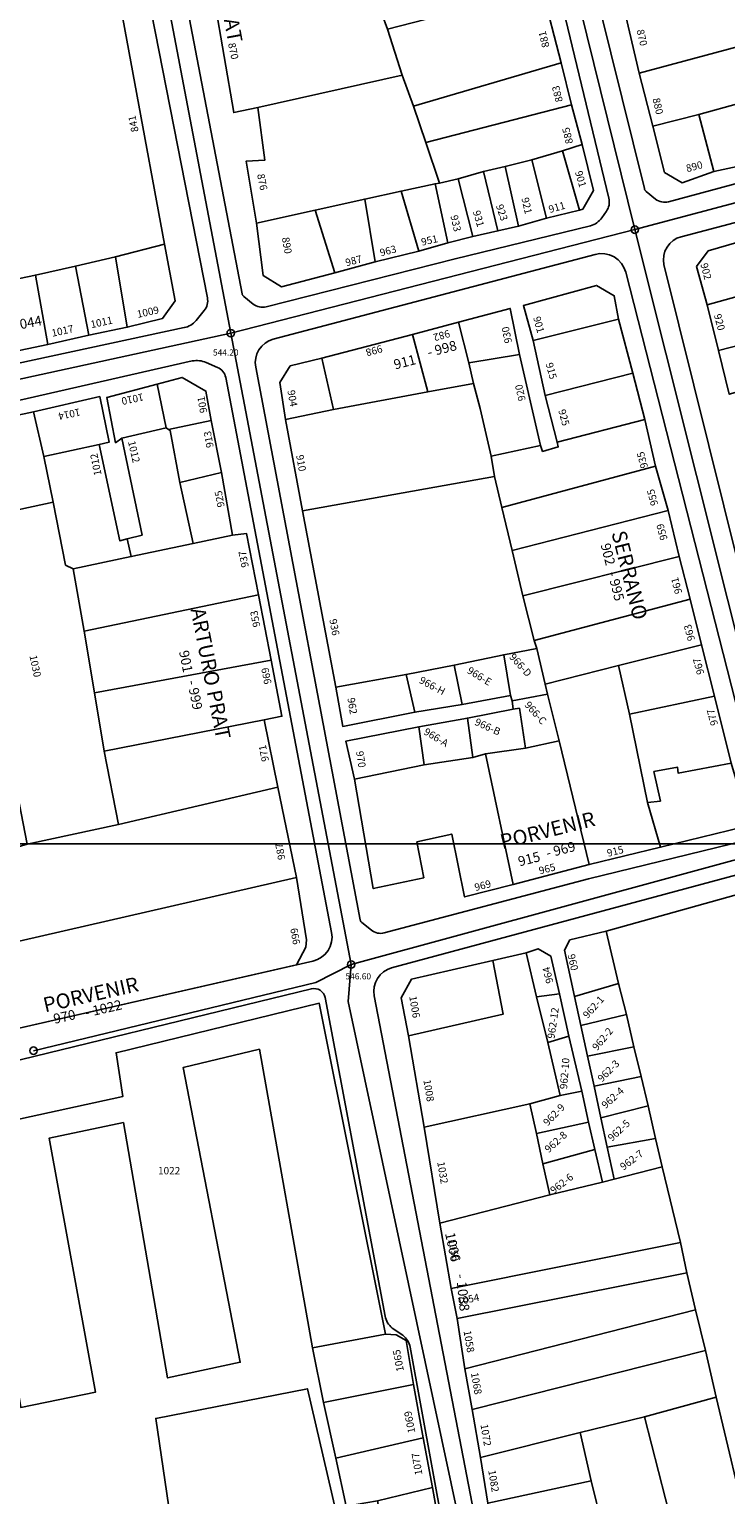
# Model space of a CAD drawing. Extents: x 342700 to 350155, y 6294400 to 6302418.
# Drawn here: x 346878 to 347020, y 6296667 to 6296966 of the extents above; entities that cross this region are included whole.
import ezdxf

# ---------------------------------------------------------------- set-up
doc = ezdxf.new("R2010")
doc.units = 0
doc.header["$MEASUREMENT"] = 0
doc.layers.get('0').update_dxf_attribs({"linetype": 'CONTINUOUS'})
for name, color, linetype in [('1010', 7, 'CONTINUOUS'), ('1400', 7, 'CONTINUOUS'), ('1500', 7, 'CONTINUOUS'), ('2000', 7, 'CONTINUOUS'), ('2510', 7, 'CONTINUOUS'), ('LIMITE_PREDIAL', 7, 'CONTINUOUS'), ('STGO-NU', 4, 'CONTINUOUS')]:
    doc.layers.add(name, color=color, linetype=linetype)

msp = doc.modelspace()

# ---------------------------------------------------------------- linework, layer by layer
at = {"color": 10}
for points in [[(346964.04, 6297077.62), (347001.7, 6296925.01)], [(346889.97, 6297058.41), (346919.38, 6296903.95)], [(347091.68, 6296948.93), (347001.7, 6296925.01)], [(347001.7, 6296925.01), (346919.38, 6296903.95)], [(347001.7, 6296925.01), (347033.12, 6296799.71)], [(346919.38, 6296903.95), (346831.47, 6296884.79)], [(346919.38, 6296903.95), (346943.91, 6296775.4)], [(346943.91, 6296775.4), (347033.12, 6296799.71)], [(346879.21, 6296757.87), (346936.7, 6296771.75), (346943.91, 6296775.4)], [(346943.91, 6296775.4), (346943.32, 6296767.85), (346974.68, 6296621.17)]]:
    msp.add_lwpolyline(points, dxfattribs=at)
at = {"layer": '1400', "color": 2}
for points in [[(346861.88, 6296897.35), (346873.68, 6296899.85), (346882.08, 6296901.65), (346890.48, 6296903.55), (346898.28, 6296905.15), (346905.48, 6296906.95), (346908.08, 6296910.55), (346905.88, 6296922.05), (346893.78, 6296987.55)], [(346982.79, 6296973.95), (346986.69, 6296958.95), (346988.79, 6296950.45), (346990.99, 6296942.35), (346993.29, 6296932.95), (346991.09, 6296929.15), (346990.39, 6296928.95), (346983.69, 6296927.35), (346977.99, 6296925.75), (346973.79, 6296924.75), (346968.69, 6296923.65), (346963.59, 6296922.35), (346957.69, 6296920.65), (346948.79, 6296918.45), (346940.59, 6296916.25), (346929.69, 6296913.35), (346925.99, 6296915.65), (346924.59, 6296926.35), (346922.49, 6296938.95), (346926.29, 6296939.15), (346924.89, 6296949.85), (346919.99, 6296948.85), (346916.09, 6296971.65)], [(346999.86, 6296968.45), (347002.56, 6296956.85), (347005.36, 6296946.05), (347007.76, 6296936.65), (347011.36, 6296934.55), (347017.76, 6296936.85), (347026.96, 6296938.85), (347035.96, 6296941.45), (347044.66, 6296943.75), (347053.56, 6296945.95), (347063.96, 6296948.65), (347070.46, 6296950.65), (347077.46, 6296952.45), (347079.46, 6296955.45), (347077.46, 6296965.15), (347075.26, 6296974.35)], [(347020.94, 6296891.52), (347018.74, 6296900.42), (347016.44, 6296909.72), (347014.24, 6296917.52), (347016.64, 6296920.72), (347025.04, 6296923.12)], [(347021.3, 6296816.37), (347017.9, 6296830.07), (347015.3, 6296840.47), (347013, 6296849.77), (347010.7, 6296858.47), (347008.5, 6296867.87), (347005.9, 6296876.87), (347003.7, 6296886.37), (347001.3, 6296895.77), (346998.4, 6296906.77), (346997.5, 6296911.57), (346993.9, 6296913.67), (346979, 6296909.57), (346981, 6296902.47), (346983.4, 6296891.27), (346985.9, 6296881.77), (346986.1, 6296880.77), (346982.9, 6296879.87), (346982.5, 6296881.07), (346978.2, 6296899.57), (346976.3, 6296908.97), (346965.8, 6296906.17), (346956.4, 6296903.67), (346937.9, 6296898.87), (346931.5, 6296897.27), (346929.4, 6296893.87), (346930.5, 6296886.37), (346934, 6296867.77), (346940.8, 6296831.87), (346942.2, 6296823.87), (346956.9, 6296826.77), (346966.5, 6296828.37), (346976.4, 6296830.17), (346976.7, 6296829.07), (346976.9, 6296827.37), (346967.6, 6296825.57), (346957.7, 6296823.77), (346942.8, 6296820.87), (346944.6, 6296813.17)], [(346869.9, 6296885.94), (346879.2, 6296887.94), (346892.7, 6296891.04), (346894.6, 6296881.74), (346892.6, 6296881.24), (346896.8, 6296861.64), (346898.3, 6296862.04), (346901.3, 6296862.84), (346897.2, 6296882.54), (346895.9, 6296881.64), (346894.1, 6296890.84), (346904.4, 6296893.54), (346909.5, 6296894.94), (346914.3, 6296892.14), (346915.4, 6296886.14), (346917.5, 6296875.54), (346919.7, 6296862.84), (346922.6, 6296863.14), (346925, 6296850.64), (346927.6, 6296837.34), (346929.8, 6296825.94), (346926.2, 6296825.24), (346929, 6296811.54), (346932.8, 6296793.14), (346934.8, 6296780.44), (346934.7, 6296778.94), (346932.8, 6296775.34), (346862.2, 6296759.24)], [(346944.6, 6296813.17), (346948.4, 6296790.87), (346958.7, 6296793.07), (346957.3, 6296800.37), (346964.4, 6296801.97), (346967, 6296789.17), (346976.9, 6296791.67), (346992.4, 6296795.77), (347006.9, 6296799.27), (347023.6, 6296803.37)], [(346971.78, 6296665.72), (346970.28, 6296675.02), (346968.58, 6296684.82), (346967.08, 6296693.12), (346965.48, 6296703.32), (346964.28, 6296709.42), (346961.98, 6296722.72), (346958.78, 6296742.32), (346955.58, 6296760.92), (346954.08, 6296768.62), (346956.18, 6296772.42), (346972.78, 6296776.22), (346979.58, 6296777.82), (346981.98, 6296778.62), (346984.58, 6296777.12), (346986.38, 6296769.42), (346988.28, 6296760.82), (346990.88, 6296749.62), (346992.28, 6296743.32), (346993.58, 6296737.72), (346995.08, 6296731.12), (346997.48, 6296731.72), (346996.08, 6296738.22), (346994.78, 6296744.22), (346993.38, 6296750.62), (346992.08, 6296756.72), (346990.68, 6296763.02), (346989.38, 6296768.92), (346987.38, 6296778.32), (346988.48, 6296780.42), (346995.88, 6296782.22), (347028.18, 6296791.22)], [(346964.6, 6296645.44), (346960.5, 6296668.94), (346958.6, 6296679.04), (346956.6, 6296689.94), (346955.1, 6296698.84), (346953.1, 6296700.04), (346950.9, 6296700.14), (346937.4, 6296767.54), (346896, 6296757.44), (346897.4, 6296748.54), (346869, 6296742.34), (346867.9, 6296738.24), (346876.6, 6296685.24), (346891.8, 6296688.34), (346882.41, 6296740.07), (346897.5, 6296743.22), (346906.5, 6296691.24), (346921.3, 6296694.44), (346909.7, 6296754.46), (346925.2, 6296758.16), (346936, 6296697.34), (346938.3, 6296686.24), (346940.8, 6296674.94), (346942.9, 6296665.14)], [(346943.2, 6296653.64), (346935, 6296689.04), (346904.08, 6296683.01), (346910.4, 6296639.94)]]:
    msp.add_lwpolyline(points, dxfattribs=at)
at = {"layer": '1500'}
for centre in [(347001.69, 6296925.01), (346919.37, 6296903.95), (346943.9, 6296775.4), (346879.2, 6296757.87)]:
    msp.add_circle(centre, 0.759, dxfattribs=at)
at = {"layer": '2000', "color": 1}
for points in [[(347045.27, 6296940.58), (347008.55, 6296930.68), (347008.21, 6296930.62), (347007.86, 6296930.59), (347007.51, 6296930.6), (347007.17, 6296930.65), (347006.83, 6296930.74), (347006.51, 6296930.87), (347006.21, 6296931.04), (347005.92, 6296931.24), (347004, 6296932.78), (347003.93, 6296932.83), (347003.87, 6296932.9), (347003.82, 6296932.97), (347003.77, 6296933.04), (347003.72, 6296933.12), (347003.69, 6296933.2), (347003.66, 6296933.28), (347003.64, 6296933.37), (346969.52, 6297071.03)], [(346963.4, 6297068.26), (346996.38, 6296931.42), (346996.46, 6296931.08), (346996.49, 6296930.73), (346996.49, 6296930.38), (346996.44, 6296930.03), (346996.36, 6296929.69), (346996.25, 6296929.36), (346996.09, 6296929.04), (346995.91, 6296928.75), (346994.97, 6296927.43), (346994.75, 6296927.15), (346994.51, 6296926.88), (346994.24, 6296926.64), (346993.96, 6296926.42), (346993.65, 6296926.23), (346993.33, 6296926.06), (346993, 6296925.92), (346992.66, 6296925.81), (346965.08, 6296919.1), (346926.59, 6296909.3), (346926.25, 6296909.23), (346925.91, 6296909.2), (346925.56, 6296909.21), (346925.22, 6296909.27), (346924.88, 6296909.36), (346924.56, 6296909.49), (346924.25, 6296909.66), (346923.97, 6296909.86), (346922.05, 6296911.39), (346921.98, 6296911.45), (346921.92, 6296911.51), (346921.86, 6296911.58), (346921.81, 6296911.65), (346921.77, 6296911.73), (346921.73, 6296911.81), (346921.71, 6296911.9), (346921.69, 6296911.98), (346895.07, 6297050.74)], [(346840.79, 6296890.25), (346909.9, 6296905.06), (346910.25, 6296905.14), (346910.59, 6296905.26), (346910.92, 6296905.4), (346911.24, 6296905.57), (346911.54, 6296905.77), (346911.82, 6296905.99), (346912.08, 6296906.24), (346912.32, 6296906.51), (346913.96, 6296908.53), (346914.17, 6296908.81), (346914.34, 6296909.11), (346914.48, 6296909.43), (346914.59, 6296909.77), (346914.65, 6296910.11), (346914.68, 6296910.46), (346914.67, 6296910.81), (346914.62, 6296911.16), (346896.38, 6297004.11)], [(347007.51, 6296918.81), (347007.59, 6296919.73), (347007.84, 6296920.61), (347008.25, 6296921.44), (347008.81, 6296922.17), (347009.49, 6296922.78), (347010.28, 6296923.26), (347011.14, 6296923.57), (347083.69, 6296942.66)], [(346924.38, 6296897.94), (346924.46, 6296898.86), (346924.71, 6296899.74), (346925.12, 6296900.57), (346925.68, 6296901.3), (346926.36, 6296901.91), (346927.15, 6296902.39), (346928.01, 6296902.7), (346993.59, 6296919.98), (346994.58, 6296920.14), (346995.58, 6296920.1), (346996.55, 6296919.88), (346997.46, 6296919.46), (346998.27, 6296918.88), (346998.95, 6296918.15), (346999.48, 6296917.31), (346999.84, 6296916.37), (347027.95, 6296806.3)], [(347035.09, 6296807.36), (347007.6, 6296917.9), (347007.51, 6296918.81)], [(346862.2, 6296759.24), (346936.11, 6296776.11), (346937.03, 6296776.41), (346937.87, 6296776.88), (346938.61, 6296777.5), (346939.21, 6296778.25), (346939.66, 6296779.11), (346939.93, 6296780.03), (346940.02, 6296780.99), (346939.93, 6296781.95), (346918.35, 6296894.9), (346918.27, 6296895.24), (346918.14, 6296895.56), (346917.98, 6296895.86), (346917.78, 6296896.14), (346917.55, 6296896.4), (346917.28, 6296896.62), (346917, 6296896.81), (346916.69, 6296896.97), (346914.39, 6296897.97), (346914.05, 6296898.1), (346913.7, 6296898.2), (346913.35, 6296898.29), (346912.99, 6296898.34), (346912.62, 6296898.37), (346912.26, 6296898.37), (346911.9, 6296898.34), (346911.54, 6296898.29), (346766.87, 6296865.32)], [(347024.22, 6296800.69), (346992.25, 6296792.84), (346950.65, 6296781.84), (346950.31, 6296781.77), (346949.97, 6296781.74), (346949.62, 6296781.76), (346949.27, 6296781.81), (346948.94, 6296781.9), (346948.62, 6296782.03), (346948.31, 6296782.2), (346948.03, 6296782.4), (346946.1, 6296783.93), (346946.04, 6296783.99), (346945.98, 6296784.05), (346945.92, 6296784.12), (346945.87, 6296784.2), (346945.83, 6296784.27), (346945.79, 6296784.35), (346945.77, 6296784.44), (346945.74, 6296784.52), (346924.47, 6296897.03), (346924.38, 6296897.94)], [(346948.51, 6296769.96), (346948.59, 6296770.87), (346948.84, 6296771.76), (346949.25, 6296772.58), (346949.8, 6296773.31), (346950.49, 6296773.93), (346951.28, 6296774.4), (346952.14, 6296774.72), (347026.04, 6296794.61), (347027.03, 6296794.77), (347028.03, 6296794.74), (347029, 6296794.51), (347029.91, 6296794.1), (347030.72, 6296793.52), (347031.4, 6296792.79), (347031.93, 6296791.94), (347032.29, 6296791.01), (347062.8, 6296669.47), (347062.87, 6296669.13), (347062.9, 6296668.78), (347062.9, 6296668.43), (347062.86, 6296668.08), (347062.78, 6296667.74), (347062.66, 6296667.41)], [(346962.65, 6296660.69), (346955.92, 6296697.53), (346955.83, 6296697.88), (346955.71, 6296698.22), (346955.57, 6296698.54), (346955.39, 6296698.86), (346955.19, 6296699.16), (346954.97, 6296699.44), (346954.72, 6296699.7), (346954.45, 6296699.94), (346952.28, 6296701.41), (346952.01, 6296701.65), (346951.76, 6296701.91), (346951.54, 6296702.19), (346951.34, 6296702.49), (346951.17, 6296702.81), (346951.02, 6296703.13), (346950.91, 6296703.48), (346950.82, 6296703.82), (346938.6, 6296768.67), (346938.46, 6296769.11), (346938.24, 6296769.52), (346937.94, 6296769.87), (346937.58, 6296770.16), (346937.17, 6296770.37), (346936.73, 6296770.49), (346936.27, 6296770.52), (346935.82, 6296770.47), (346863.31, 6296752.81)], [(346972.65, 6296644.52), (346948.6, 6296769.04), (346948.51, 6296769.96)]]:
    msp.add_lwpolyline(points, dxfattribs=at)
at = {"layer": 'LIMITE_PREDIAL', "color": 4}
for points in [[(346858.28, 6296981.35), (346860.18, 6296966.25), (346862.78, 6296966.75), (346871.38, 6296914.05), (346879.58, 6296915.75), (346887.78, 6296917.55), (346895.88, 6296919.45), (346905.88, 6296922.05), (346893.78, 6296987.55), (346858.28, 6296981.35)], [(346999.86, 6296968.45), (347046.66, 6296980.85), (347047.76, 6296977.05), (347049.86, 6296969.55), (347002.56, 6296956.85), (346999.86, 6296968.45)], [(346916.09, 6296971.65), (346946.69, 6296978.35), (346951.29, 6296965.85), (346954.29, 6296956.45), (346924.89, 6296949.85), (346919.99, 6296948.85), (346916.09, 6296971.65)], [(346982.79, 6296973.95), (346951.29, 6296965.85), (346954.29, 6296956.45), (346956.59, 6296950.15), (346986.69, 6296958.95), (346982.79, 6296973.95)], [(347002.56, 6296956.85), (347049.86, 6296969.55), (347050.56, 6296967.75), (347053.16, 6296958.85), (347050.26, 6296957.95), (347041.36, 6296955.45), (347032.36, 6296953.35), (347023.06, 6296950.75), (347014.76, 6296948.45), (347005.36, 6296946.05), (347002.56, 6296956.85)], [(346986.69, 6296958.95), (346956.59, 6296950.15), (346959.09, 6296942.75), (346988.79, 6296950.45), (346986.69, 6296958.95)], [(346924.89, 6296949.85), (346954.29, 6296956.45), (346956.59, 6296950.15), (346959.09, 6296942.75), (346961.89, 6296934.45), (346960.99, 6296934.35), (346954.09, 6296932.85), (346946.69, 6296931.25), (346936.59, 6296928.95), (346924.59, 6296926.35), (346922.49, 6296938.95), (346926.29, 6296939.15), (346924.89, 6296949.85)], [(346988.79, 6296950.45), (346959.09, 6296942.75), (346961.89, 6296934.45), (346965.69, 6296935.35), (346970.89, 6296936.85), (346975.29, 6296937.85), (346980.69, 6296939.25), (346986.99, 6296941.05), (346990.99, 6296942.35), (346988.79, 6296950.45)], [(347017.76, 6296936.85), (347014.76, 6296948.45), (347023.06, 6296950.75), (347026.96, 6296938.85), (347017.76, 6296936.85)], [(347011.36, 6296934.55), (347007.76, 6296936.65), (347005.36, 6296946.05), (347014.76, 6296948.45), (347017.76, 6296936.85), (347011.36, 6296934.55)], [(346983.69, 6296927.35), (346980.69, 6296939.25), (346986.99, 6296941.05), (346990.39, 6296928.95), (346983.69, 6296927.35)], [(346990.39, 6296928.95), (346986.99, 6296941.05), (346990.99, 6296942.35), (346993.29, 6296932.95), (346991.09, 6296929.15), (346990.39, 6296928.95)], [(346973.79, 6296924.75), (346970.89, 6296936.85), (346975.29, 6296937.85), (346977.99, 6296925.75), (346973.79, 6296924.75)], [(346977.99, 6296925.75), (346975.29, 6296937.85), (346980.69, 6296939.25), (346983.69, 6296927.35), (346977.99, 6296925.75)], [(346963.59, 6296922.35), (346960.99, 6296934.35), (346961.89, 6296934.45), (346965.69, 6296935.35), (346968.69, 6296923.65), (346963.59, 6296922.35)], [(346968.69, 6296923.65), (346965.69, 6296935.35), (346970.89, 6296936.85), (346973.79, 6296924.75), (346968.69, 6296923.65)], [(346948.79, 6296918.45), (346946.69, 6296931.25), (346954.09, 6296932.85), (346957.69, 6296920.65), (346948.79, 6296918.45)], [(346957.69, 6296920.65), (346954.09, 6296932.85), (346960.99, 6296934.35), (346963.59, 6296922.35), (346957.69, 6296920.65)], [(346925.99, 6296915.65), (346924.59, 6296926.35), (346936.59, 6296928.95), (346940.59, 6296916.25), (346929.69, 6296913.35), (346925.99, 6296915.65)], [(346940.59, 6296916.25), (346936.59, 6296928.95), (346946.69, 6296931.25), (346948.79, 6296918.45), (346940.59, 6296916.25)], [(347014.24, 6296917.52), (347016.64, 6296920.72), (347025.04, 6296923.12), (347027.94, 6296912.92), (347016.44, 6296909.72), (347014.24, 6296917.52)], [(346905.88, 6296922.05), (346908.08, 6296910.55), (346905.48, 6296906.95), (346898.28, 6296905.15), (346895.88, 6296919.45), (346905.88, 6296922.05)], [(346890.48, 6296903.55), (346887.78, 6296917.55), (346879.58, 6296915.75), (346882.08, 6296901.65), (346890.48, 6296903.55)], [(346898.28, 6296905.15), (346895.88, 6296919.45), (346887.78, 6296917.55), (346890.48, 6296903.55), (346898.28, 6296905.15)], [(346882.08, 6296901.65), (346879.58, 6296915.75), (346871.38, 6296914.05), (346871.78, 6296911.05), (346873.68, 6296899.85), (346882.08, 6296901.65)], [(347016.44, 6296909.72), (347027.94, 6296912.92), (347034.54, 6296914.72), (347037.04, 6296905.12), (347018.74, 6296900.42), (347016.44, 6296909.72)], [(346979, 6296909.57), (346981, 6296902.47), (346998.4, 6296906.77), (346997.5, 6296911.57), (346993.9, 6296913.67), (346979, 6296909.57)], [(346965.8, 6296906.17), (346967.9, 6296897.87), (346978.2, 6296899.57), (346976.3, 6296908.97), (346965.8, 6296906.17)], [(346956.4, 6296903.67), (346959.5, 6296891.97), (346968.8, 6296893.67), (346967.9, 6296897.87), (346965.8, 6296906.17), (346956.4, 6296903.67)], [(346998.4, 6296906.77), (346981, 6296902.47), (346983.4, 6296891.27), (347001.3, 6296895.77), (346998.4, 6296906.77)], [(347018.74, 6296900.42), (347037.04, 6296905.12), (347040.44, 6296897.02), (347020.94, 6296891.52), (347018.74, 6296900.42)], [(346937.9, 6296898.87), (346940.3, 6296888.37), (346959.5, 6296891.97), (346956.4, 6296903.67), (346937.9, 6296898.87)], [(346978.2, 6296899.57), (346967.9, 6296897.87), (346968.8, 6296893.67), (346970.2, 6296888.57), (346972.4, 6296878.87), (346982.5, 6296881.07), (346978.2, 6296899.57)], [(346931.5, 6296897.27), (346929.4, 6296893.87), (346930.5, 6296886.37), (346940.3, 6296888.37), (346937.9, 6296898.87), (346931.5, 6296897.27)], [(346894.1, 6296890.84), (346904.4, 6296893.54), (346906.2, 6296884.64), (346897.2, 6296882.54), (346895.9, 6296881.64), (346894.1, 6296890.84)], [(346904.4, 6296893.54), (346906.2, 6296884.64), (346906.7, 6296884.34), (346915.4, 6296886.14), (346914.3, 6296892.14), (346909.5, 6296894.94), (346904.4, 6296893.54)], [(346930.5, 6296886.37), (346940.3, 6296888.37), (346959.5, 6296891.97), (346968.8, 6296893.67), (346970.2, 6296888.57), (346972.4, 6296878.87), (346973.1, 6296874.77), (346934, 6296867.77), (346930.5, 6296886.37)], [(347001.3, 6296895.77), (346983.4, 6296891.27), (346985.9, 6296881.77), (347003.7, 6296886.37), (347001.3, 6296895.77)], [(346892.7, 6296891.04), (346879.2, 6296887.94), (346881.3, 6296878.84), (346892.6, 6296881.24), (346894.6, 6296881.74), (346892.7, 6296891.04)], [(346879.2, 6296887.94), (346881.3, 6296878.84), (346883.2, 6296869.54), (346874.1, 6296867.54), (346869.9, 6296885.94), (346879.2, 6296887.94)], [(346897.2, 6296882.54), (346906.2, 6296884.64), (346907, 6296884.14), (346909, 6296873.54), (346911.7, 6296861.14), (346899.1, 6296858.44), (346898.3, 6296862.04), (346901.3, 6296862.84), (346897.2, 6296882.54)], [(346915.4, 6296886.14), (346906.7, 6296884.34), (346907, 6296884.14), (346909, 6296873.54), (346917.5, 6296875.54), (346915.4, 6296886.14)], [(347003.7, 6296886.37), (346985.9, 6296881.77), (346986.1, 6296880.77), (346982.9, 6296879.87), (346982.5, 6296881.07), (346972.4, 6296878.87), (346973.1, 6296874.77), (346974.6, 6296868.47), (347005.9, 6296876.87), (347003.7, 6296886.37)], [(346892.6, 6296881.24), (346881.3, 6296878.84), (346883.2, 6296869.54), (346885.7, 6296856.74), (346887.3, 6296855.94), (346899.1, 6296858.44), (346898.3, 6296862.04), (346896.8, 6296861.64), (346892.6, 6296881.24)], [(346919.7, 6296862.84), (346911.7, 6296861.14), (346909, 6296873.54), (346917.5, 6296875.54), (346919.7, 6296862.84)], [(347005.9, 6296876.87), (346974.6, 6296868.47), (346976.7, 6296859.67), (347008.5, 6296867.87), (347005.9, 6296876.87)], [(346934, 6296867.77), (346973.1, 6296874.77), (346974.6, 6296868.47), (346976.7, 6296859.67), (346978.9, 6296850.47), (346981.2, 6296841.37), (346981.7, 6296839.77), (346975, 6296838.47), (346964.9, 6296836.37), (346955.1, 6296834.47), (346940.8, 6296831.87), (346934, 6296867.77)], [(346865.1, 6296865.54), (346874.1, 6296867.54), (346883.2, 6296869.54), (346885.7, 6296856.74), (346887.3, 6296855.94), (346889.5, 6296843.24), (346893.6, 6296818.84), (346896.5, 6296803.94), (346877.9, 6296799.94), (346865.1, 6296865.54)], [(346976.7, 6296859.67), (346978.9, 6296850.47), (347010.7, 6296858.47), (347008.5, 6296867.87), (346976.7, 6296859.67)], [(346922.6, 6296863.14), (346919.7, 6296862.84), (346911.7, 6296861.14), (346899.1, 6296858.44), (346887.3, 6296855.94), (346889.5, 6296843.24), (346925, 6296850.64), (346922.6, 6296863.14)], [(347010.7, 6296858.47), (346978.9, 6296850.47), (346981.2, 6296841.37), (347013, 6296849.77), (347010.7, 6296858.47)], [(346927.6, 6296837.34), (346891.6, 6296830.74), (346889.5, 6296843.24), (346925, 6296850.64), (346927.6, 6296837.34)], [(347013, 6296849.77), (346981.2, 6296841.37), (346981.7, 6296839.77), (346983.4, 6296832.47), (346998.4, 6296836.27), (347015.3, 6296840.47), (347013, 6296849.77)], [(346976.7, 6296829.07), (346976.4, 6296830.17), (346975, 6296838.47), (346981.7, 6296839.77), (346983.4, 6296832.47), (346983.9, 6296830.47), (346976.7, 6296829.07)], [(347015.3, 6296840.47), (346998.4, 6296836.27), (347000.6, 6296826.37), (347017.9, 6296830.07), (347015.3, 6296840.47)], [(346929.8, 6296825.94), (346926.2, 6296825.24), (346893.6, 6296818.84), (346891.6, 6296830.74), (346927.6, 6296837.34), (346929.8, 6296825.94)], [(346966.5, 6296828.37), (346964.9, 6296836.37), (346975, 6296838.47), (346976.4, 6296830.17), (346966.5, 6296828.37)], [(346942.2, 6296823.87), (346940.8, 6296831.87), (346955.1, 6296834.47), (346956.9, 6296826.77), (346942.2, 6296823.87)], [(346956.9, 6296826.77), (346955.1, 6296834.47), (346964.9, 6296836.37), (346966.5, 6296828.37), (346956.9, 6296826.77)], [(346992.4, 6296795.77), (347006.9, 6296799.27), (347004.3, 6296808.37), (347000.6, 6296826.37), (346998.4, 6296836.27), (346983.4, 6296832.47), (346983.9, 6296830.47), (346986.3, 6296820.97), (346992.4, 6296795.77)], [(346979.4, 6296819.47), (346978.2, 6296827.57), (346976.9, 6296827.37), (346976.7, 6296829.07), (346983.9, 6296830.47), (346986.3, 6296820.97), (346979.4, 6296819.47)], [(346968.7, 6296817.57), (346967.6, 6296825.57), (346976.9, 6296827.37), (346978.2, 6296827.57), (346979.4, 6296819.47), (346971.3, 6296818.27), (346968.7, 6296817.57)], [(347017.9, 6296830.07), (347000.6, 6296826.37), (347004.3, 6296808.37), (347006.9, 6296808.67), (347005.6, 6296814.67), (347010.4, 6296815.57), (347010.5, 6296814.37), (347021.3, 6296816.37), (347017.9, 6296830.07)], [(346926.2, 6296825.24), (346893.6, 6296818.84), (346896.5, 6296803.94), (346929, 6296811.54), (346926.2, 6296825.24)], [(346958.8, 6296816.07), (346957.7, 6296823.77), (346967.6, 6296825.57), (346968.7, 6296817.57), (346958.8, 6296816.07)], [(346942.8, 6296820.87), (346957.7, 6296823.77), (346958.8, 6296816.07), (346944.6, 6296813.17), (346942.8, 6296820.87)], [(346976.9, 6296791.67), (346992.4, 6296795.77), (346986.3, 6296820.97), (346979.4, 6296819.47), (346971.3, 6296818.27), (346976.9, 6296791.67)], [(346944.6, 6296813.17), (346948.4, 6296790.87), (346958.7, 6296793.07), (346957.3, 6296800.37), (346964.4, 6296801.97), (346967, 6296789.17), (346976.9, 6296791.67), (346971.3, 6296818.27), (346968.7, 6296817.57), (346958.8, 6296816.07), (346944.6, 6296813.17)], [(347021.3, 6296816.37), (347010.5, 6296814.37), (347010.4, 6296815.57), (347005.6, 6296814.67), (347006.9, 6296808.67), (347004.3, 6296808.37), (347006.9, 6296799.27), (347023.6, 6296803.37), (347024.5, 6296805.77), (347021.3, 6296816.37)], [(346929, 6296811.54), (346896.5, 6296803.94), (346877.9, 6296799.94), (346873.3, 6296798.54), (346856.7, 6296794.94), (346859.6, 6296776.34), (346932.8, 6296793.14), (346929, 6296811.54)], [(346934.8, 6296780.44), (346932.8, 6296793.14), (346859.6, 6296776.34), (346860, 6296772.94), (346862.2, 6296759.24), (346932.8, 6296775.34), (346934.7, 6296778.94), (346934.8, 6296780.44)], [(347024.98, 6296659.12), (347059.98, 6296668.02), (347057.98, 6296676.42), (347055.88, 6296684.32), (347028.18, 6296791.22), (346995.88, 6296782.22), (346998.38, 6296771.52), (346999.98, 6296765.22), (347001.48, 6296758.62), (347002.98, 6296752.62), (347004.38, 6296746.62), (347005.88, 6296740.02), (347007.28, 6296734.22), (347010.98, 6296718.82), (347012.28, 6296712.62), (347014.08, 6296705.12), (347016.08, 6296696.82), (347018.28, 6296687.32), (347024.98, 6296659.12)], [(346989.38, 6296768.92), (346987.38, 6296778.32), (346988.48, 6296780.42), (346995.88, 6296782.22), (346998.38, 6296771.52), (346989.38, 6296768.92)], [(346958.78, 6296742.32), (346955.58, 6296760.92), (346974.88, 6296765.32), (346972.78, 6296776.22), (346979.58, 6296777.82), (346981.68, 6296768.82), (346983.98, 6296759.52), (346986.48, 6296748.72), (346980.28, 6296747.02), (346958.78, 6296742.32)], [(346979.58, 6296777.82), (346981.98, 6296778.62), (346984.58, 6296777.12), (346986.38, 6296769.42), (346981.68, 6296768.82), (346979.58, 6296777.82)], [(346955.58, 6296760.92), (346954.08, 6296768.62), (346956.18, 6296772.42), (346972.78, 6296776.22), (346974.88, 6296765.32), (346955.58, 6296760.92)], [(346990.68, 6296763.02), (346989.38, 6296768.92), (346998.38, 6296771.52), (346999.98, 6296765.22), (346990.68, 6296763.02)], [(346986.38, 6296769.42), (346988.28, 6296760.82), (346983.98, 6296759.52), (346981.68, 6296768.82), (346986.38, 6296769.42)], [(346876.6, 6296685.24), (346867.9, 6296738.24), (346869, 6296742.34), (346897.4, 6296748.54), (346896, 6296757.44), (346937.4, 6296767.54), (346950.9, 6296700.14), (346936, 6296697.34), (346925.2, 6296758.16), (346909.7, 6296754.46), (346921.3, 6296694.44), (346906.5, 6296691.24), (346897.5, 6296743.22), (346882.41, 6296740.07), (346891.8, 6296688.34), (346876.6, 6296685.24)], [(346992.08, 6296756.72), (346990.68, 6296763.02), (346999.98, 6296765.22), (347001.48, 6296758.62), (346992.08, 6296756.72)], [(346988.28, 6296760.82), (346990.88, 6296749.62), (346986.48, 6296748.72), (346983.98, 6296759.52), (346988.28, 6296760.82)], [(346993.38, 6296750.62), (346992.08, 6296756.72), (347001.48, 6296758.62), (347002.98, 6296752.62), (346993.38, 6296750.62)], [(346994.78, 6296744.22), (346993.38, 6296750.62), (347002.98, 6296752.62), (347004.38, 6296746.62), (346994.78, 6296744.22)], [(346961.98, 6296722.72), (346958.78, 6296742.32), (346980.28, 6296747.02), (346981.68, 6296741.02), (346982.98, 6296734.82), (346984.38, 6296728.52), (346961.98, 6296722.72)], [(346990.88, 6296749.62), (346992.28, 6296743.32), (346981.68, 6296741.02), (346980.28, 6296747.02), (346986.48, 6296748.72), (346990.88, 6296749.62)], [(346996.08, 6296738.22), (346994.78, 6296744.22), (347004.38, 6296746.62), (347005.88, 6296740.02), (346996.08, 6296738.22)], [(346992.28, 6296743.32), (346993.58, 6296737.72), (346982.98, 6296734.82), (346981.68, 6296741.02), (346992.28, 6296743.32)], [(346997.48, 6296731.72), (346996.08, 6296738.22), (347005.88, 6296740.02), (347007.28, 6296734.22), (346997.48, 6296731.72)], [(346993.58, 6296737.72), (346995.08, 6296731.12), (346984.38, 6296728.52), (346982.98, 6296734.82), (346993.58, 6296737.72)], [(346964.28, 6296709.42), (346961.98, 6296722.72), (346984.38, 6296728.52), (346995.08, 6296731.12), (346997.48, 6296731.72), (347007.28, 6296734.22), (347010.98, 6296718.82), (346964.28, 6296709.42)], [(346965.48, 6296703.32), (346964.28, 6296709.42), (347010.98, 6296718.82), (347012.28, 6296712.62), (346965.48, 6296703.32)], [(346967.08, 6296693.12), (346965.48, 6296703.32), (347012.28, 6296712.62), (347014.08, 6296705.12), (346967.08, 6296693.12)], [(346968.58, 6296684.82), (346967.08, 6296693.12), (347014.08, 6296705.12), (347016.08, 6296696.82), (346968.58, 6296684.82)], [(346956.6, 6296689.94), (346955.1, 6296698.84), (346953.1, 6296700.04), (346950.9, 6296700.14), (346936, 6296697.34), (346938.3, 6296686.24), (346956.6, 6296689.94)], [(346970.28, 6296675.02), (346968.58, 6296684.82), (347016.08, 6296696.82), (347018.28, 6296687.32), (347003.68, 6296683.32), (346990.58, 6296680.12), (346970.28, 6296675.02)], [(346883.5, 6296622.14), (346880.4, 6296643.54), (346905.8, 6296649.14), (346908, 6296639.84), (346910.4, 6296639.94), (346904.08, 6296683.01), (346935, 6296689.04), (346943.2, 6296653.64), (346946.3, 6296655.04), (346944.5, 6296665.44), (346949.3, 6296666.24), (346953.9, 6296640.34), (346883.5, 6296622.14)], [(346958.6, 6296679.04), (346956.6, 6296689.94), (346938.3, 6296686.24), (346940.8, 6296674.94), (346958.6, 6296679.04)], [(347010.78, 6296655.52), (347003.68, 6296683.32), (347018.28, 6296687.32), (347024.98, 6296659.12), (347010.78, 6296655.52)], [(346997.28, 6296652.12), (346992.78, 6296670.32), (346990.58, 6296680.12), (347003.68, 6296683.32), (347010.78, 6296655.52), (346997.28, 6296652.12)], [(346960.5, 6296668.94), (346958.6, 6296679.04), (346940.8, 6296674.94), (346942.9, 6296665.14), (346944.5, 6296665.44), (346949.3, 6296666.24), (346960.5, 6296668.94)], [(346971.78, 6296665.72), (346970.28, 6296675.02), (346990.58, 6296680.12), (346992.78, 6296670.32), (346971.78, 6296665.72)], [(346971.78, 6296665.72), (346974.58, 6296649.32), (346978.18, 6296647.22), (346997.28, 6296652.12), (346992.78, 6296670.32), (346971.78, 6296665.72)], [(346953.9, 6296640.34), (346962.7, 6296642.64), (346964.6, 6296645.44), (346960.5, 6296668.94), (346949.3, 6296666.24), (346953.9, 6296640.34)]]:
    msp.add_lwpolyline(points, dxfattribs=at)
at = {"layer": 'STGO-NU', "color": 3}
for points in [[(346300, 6296800), (347200, 6296800), (347200, 6297400), (346300, 6297400), (346300, 6296800)], [(346300, 6296200), (347200, 6296200), (347200, 6296800), (346300, 6296800), (346300, 6296200)]]:
    msp.add_lwpolyline(points, dxfattribs=at)

# ---------------------------------------------------------------- texts
at = {"color": 10}
for s, rotation, p in [('ARTURO PRAT', 280.5201, (346913.9, 6296989.63)), ('SERRANO', 284.1298, (346996.92, 6296863.3)), ('ARTURO PRAT', 281.2077, (346911.17, 6296847.71)), ('PORVENIR', 14.1521, (346974.7, 6296798.88)), ('PORVENIR', 12.777, (346881.55, 6296765.66))]:
    msp.add_text(s, height=3, rotation=rotation, dxfattribs=at).set_placement(p)
at = {"color": 1}
for s, p in [('544.20', (346915.75, 6296899.38)), ('546.60', (346942.75, 6296772.38))]:
    msp.add_text(s, height=1.25, dxfattribs=at).set_placement(p)
at = {"layer": '1010', "color": 10}
for s, rotation, p in [(' - 1044', 11.0008, (346872.97, 6296904.03)), (' - 998', 14.6677, (346959.11, 6296898.87)), ('911', 14.6677, (346952.88, 6296896.53)), ('902', 284.1298, (346994.71, 6296860.89)), (' - 995', 284.1298, (346996.01, 6296855.74)), ('901', 281.2077, (346908.83, 6296839.14)), (' - 999', 281.2077, (346910.39, 6296833.68)), ('915', 14.1521, (346978.2, 6296795.38)), (' - 969', 14.1521, (346983.27, 6296796.94)), (' - 1022', 12.777, (346889.34, 6296764.49)), ('970', 12.777, (346883.5, 6296763.32)), ('1006', 282.0098, (346963.02, 6296720.66)), (' - 1088', 275.9938, (346965.2, 6296712.93))]:
    msp.add_text(s, height=2, rotation=rotation, dxfattribs=at).set_placement(p)
at = {"layer": '2510', "color": 4}
for s, rotation, p in [('881', 103.7627, (346984.32, 6296962.27)), ('870', 283.0411, (347002.05, 6296965.6)), ('870', 281.8952, (346918.82, 6296962.89)), ('883', 103.7627, (346987.05, 6296951.16)), ('880', 283.0411, (347005.29, 6296951.65)), ('841', 101.4708, (346900.61, 6296945.03)), ('885', 103.7627, (346989.13, 6296942.67)), ('890', 14.725, (347012.36, 6296936.71)), ('876', 281.265, (346924.74, 6296936.24)), ('901', 286.0205, (346989.49, 6296936.75)), ('931', 286.0205, (346968.68, 6296928.69)), ('923', 288.0259, (346973.38, 6296929.89)), ('921', 282.9839, (346978.58, 6296931.39)), ('911', 15.8709, (346984.38, 6296928.39)), ('933', 282.6974, (346964.13, 6296927.81)), ('890', 280.0045, (346929.79, 6296923.35)), ('951', 13.0634, (346958.35, 6296921.73)), ('963', 14.8396, (346949.96, 6296919.55)), ('987', 14.8396, (346942.95, 6296917.53)), ('902', 284.8746, (347015.04, 6296917.99)), ('1009', 12.4332, (346900.43, 6296907.03)), ('1017', 12.4332, (346883.04, 6296903.19)), ('1011', 12.4332, (346890.99, 6296904.94)), ('930', 101.9865, (346976.7, 6296902.06)), ('901', 285.1611, (346980.97, 6296907.13)), ('920', 284.8746, (347017.79, 6296907.64)), ('982', 195.9516, (346963.78, 6296904.65)), ('998', 195.9516, (346950.02, 6296901.57)), ('915', 285.1611, (346983.51, 6296897.72)), ('920', 102.9032, (346979.48, 6296890.32)), ('1010', 191.8263, (346901.44, 6296891.71)), ('901', 100.4395, (346914.62, 6296887.83)), ('904', 279.8326, (346930.92, 6296892.23)), ('1014', 191.8263, (346888.56, 6296888.64)), ('925', 285.1611, (346986.09, 6296888.22)), ('1012', 282.8693, (346898.43, 6296881.85)), ('913', 100.4395, (346915.92, 6296880.76)), ('1012', 101.3562, (346893.07, 6296875.12)), ('910', 279.8326, (346932.69, 6296879.06)), ('935', 105.2523, (347004.4, 6296876.67)), ('955', 105.2523, (347006.47, 6296869.05)), ('925', 100.4395, (346918.15, 6296868.64)), ('959', 105.2523, (347008.39, 6296862.01)), ('937', 101.0698, (346923.06, 6296856.39)), ('961', 105.2523, (347011.37, 6296851.08)), ('953', 101.0698, (346925.43, 6296844.24)), ('936', 280.4055, (346939.46, 6296845.62)), ('963', 105.2523, (347013.98, 6296841.52)), ('1030', 282.0098, (346878.36, 6296838.23)), ('966-D', 312.262, (346976, 6296837.92)), ('967', 105.2523, (347015.85, 6296834.66)), ('969', 101.0698, (346927.7, 6296832.63)), ('966-H', 331.9144, (346957.62, 6296832.82)), ('966-E', 328.8205, (346967.39, 6296834.85)), ('962', 279.145, (346943.14, 6296829.62)), ('966-C', 311.8036, (346979.11, 6296828.17)), ('966-B', 335.4095, (346968.93, 6296824.27)), ('977', 105.2523, (347018.67, 6296824.28)), ('966-A', 329.107, (346958.54, 6296822.39)), ('971', 101.2416, (346927.18, 6296816.88)), ('970', 279.145, (346944.89, 6296818.75)), ('987', 100.0384, (346930.5, 6296796.85)), ('915', 14.4958, (346996.24, 6296797.32)), ('965', 14.4958, (346982.36, 6296793.74)), ('969', 14.4958, (346969.24, 6296790.35)), ('999', 100.0384, (346933.56, 6296779.61)), ('960', 282.9839, (346987.98, 6296777.36)), ('964', 104.2783, (346985.14, 6296771.77)), ('1006', 279.6034, (346955.73, 6296768.9)), ('962-1', 48.0139, (346992.07, 6296764.3)), ('962-12', 81.8757, (346985.32, 6296760.22)), ('962-2', 50.0192, (346994, 6296757.76)), ('962-10', 85.3707, (346987.88, 6296749.97)), ('962-3', 44.9772, (346994.99, 6296751.37)), ('1008', 279.6034, (346958.61, 6296751.86)), ('962-4', 41.9978, (346995.73, 6296745.96)), ('962-9', 46.0085, (346983.93, 6296742.43)), ('962-8', 41.9978, (346984.14, 6296736.98)), ('962-5', 42.9718, (346997.03, 6296739.3)), ('1032', 279.6034, (346961.43, 6296735.16)), ('962-7', 37.0131, (346999.39, 6296733.43)), ('962-6', 37.9871, (346985.18, 6296728.62)), ('1050', 279.9472, (346963.69, 6296719.39)), ('1054', 11.9748, (346965.69, 6296706.05)), ('1058', 279.9472, (346966.79, 6296700.78)), ('1065', 100.4968, (346954.66, 6296692.68)), ('1068', 279.9472, (346968.29, 6296692.24)), ('1069', 100.4968, (346956.98, 6296680.16)), ('1072', 279.6034, (346970.24, 6296681.73)), ('1077', 99.3509, (346958.43, 6296671.6)), ('1082', 279.6034, (346971.82, 6296672.38))]:
    msp.add_text(s, height=1.5, rotation=rotation, dxfattribs=at).set_placement(p)
msp.add_text('1022', height=1.5, dxfattribs=at).set_placement((346904.55, 6296732.69))

doc.saveas('drawing.dxf')
